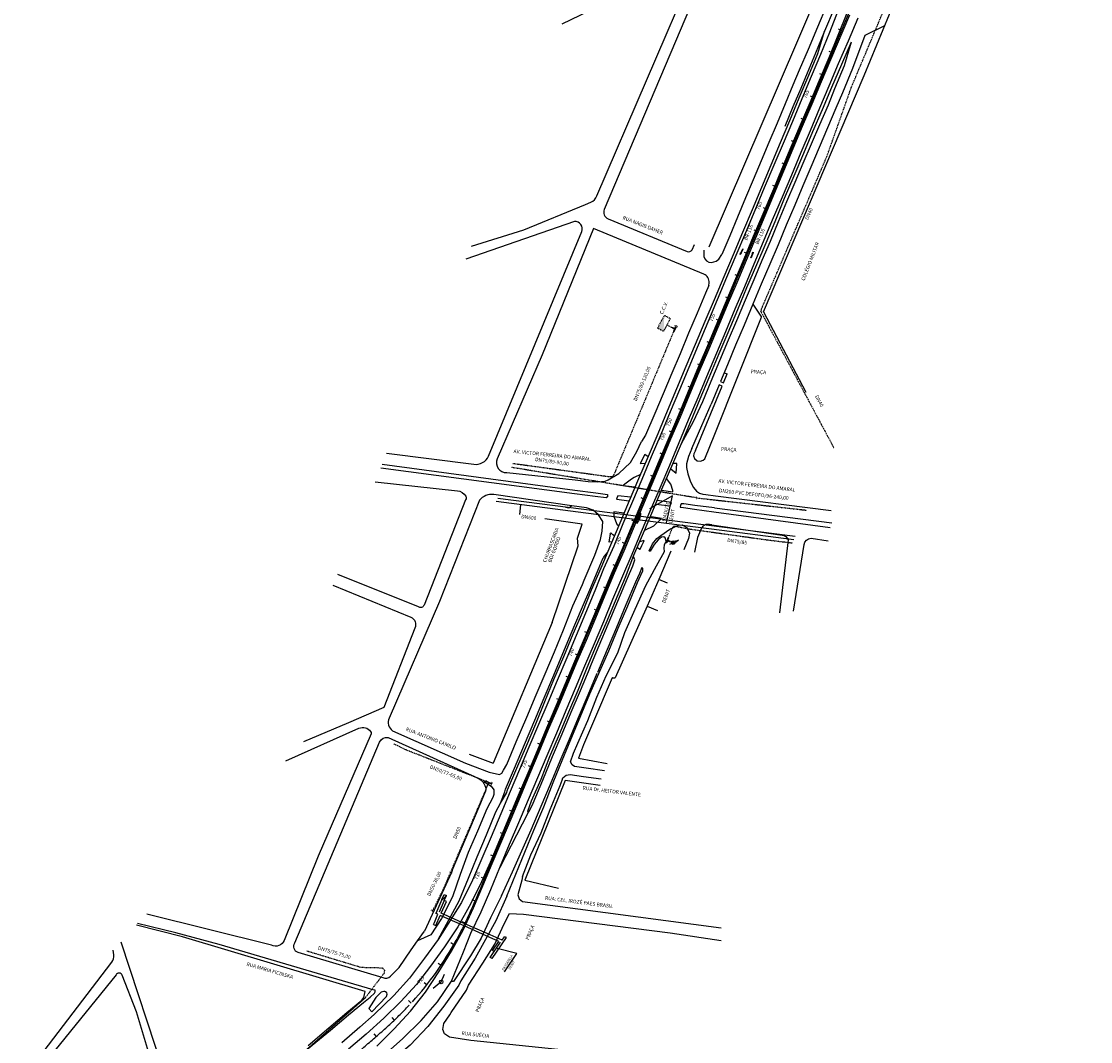
# Model space of a CAD drawing. Extents: x 670462 to 681179, y 7174149 to 7191262.
# Drawn here: x 677682 to 678565, y 7186012 to 7186854 of the extents above; entities that cross this region are included whole.
import ezdxf
from ezdxf.enums import TextEntityAlignment as Align

# ---------------------------------------------------------------- set-up
doc = ezdxf.new("R2010")
doc.units = 0
doc.header["$MEASUREMENT"] = 0
doc.linetypes.add('DASHDOT', pattern=[1, 0.5, -0.25, 0, -0.25])
doc.layers.get('0').update_dxf_attribs({"linetype": 'CONTINUOUS'})
for name, color, linetype in [('600_FOFO_DN0300', 54, 'CONTINUOUS'), ('600_FOFO_DN0600', 54, 'CONTINUOUS'), ('600_PVC_DN0040', 201, 'DASHDOT'), ('600_PVC_DN0050', 201, 'DASHDOT'), ('600_PVC_DN0075', 201, 'DASHDOT'), ('600_PVCDEFOFO_DN0200', 201, 'DASHDOT'), ('604_UNIDADE_OPERACIONAL', 7, 'CONTINUOUS'), ('aedificação', 6, 'CONTINUOUS'), ('ameio fio', 47, 'CONTINUOUS'), ('apassarela', 47, 'CONTINUOUS'), ('aseta', 255, 'CONTINUOUS'), ('atextruas', 255, 'CONTINUOUS'), ('EIXO_TRAÇADO', 20, 'CONTINUOUS'), ('FERRO_DN600_TXT', 7, 'CONTINUOUS'), ('LINHA_CHAMADA', 7, 'CONTINUOUS'), ('NÚMERO', 15, 'CONTINUOUS'), ('PVC_DN0075_TXT', 7, 'CONTINUOUS'), ('PVC_DN200_TXT', 7, 'CONTINUOUS'), ('PVC_DN40_TXT', 7, 'CONTINUOUS'), ('PVC_DN50_TXT', 7, 'CONTINUOUS'), ('PVC_DN75_TXT', 7, 'CONTINUOUS'), ('TICKTS', 180, 'CONTINUOUS')]:
    doc.layers.add(name, color=color, linetype=linetype)
doc.styles.add('RS-100', font='ROMANS.SHX', dxfattribs={"height": 1.25})
doc.styles.add('RS-60', font='ROMANS.SHX', dxfattribs={"height": 0.75})
doc.styles.add('SANEPAR', font='ROMANS.shx')
doc.styles.add('SIMPLEX', font='simplex', dxfattribs={"height": 0.2})

# ---------------------------------------------------------------- blocks, each defined once
blk = doc.blocks.new('CURVA_90')
blk.add_hatch(color=7).paths.add_polyline_path([(-1.39, 0.85), (-1.39, 0.88), (-1.76, 0.88), (-1.76, 0.62), (-1.76, 0.35), (-1.39, 0.35), (-1.39, 0.38, -0.320933), (0.36, -1.35), (0.32, -1.35), (0.32, -1.73), (0.58, -1.73), (0.84, -1.73), (0.84, -1.35), (0.81, -1.35, 0.33203)])
blk = doc.blocks.new('TE')
at = {"linetype": 'Continuous'}
blk.add_hatch(color=7, dxfattribs=at).paths.add_polyline_path([(0.21, 0.23), (0.21, 1.88), (0.24, 1.88), (0.24, 2.26), (-0.02, 2.26), (-0.28, 2.26), (-0.28, 1.88), (-0.24, 1.88), (-0.24, -1.87), (-0.28, -1.87), (-0.28, -2.24), (-0.02, -2.24), (0.24, -2.24), (0.24, -1.87), (0.21, -1.87), (0.21, -0.22), (1.86, -0.22), (1.86, -0.25), (2.23, -0.25), (2.23, 0.01), (2.23, 0.27), (1.86, 0.27), (1.86, 0.23)])
at = {"color": 7, "linetype": 'Continuous'}
for p, q in [((-0.02, 2.26), (-0.28, 2.26)), ((-0.28, 1.88), (-0.28, 2.26)), ((-0.24, 1.88), (-0.28, 1.88)), ((-0.24, -1.87), (-0.24, 1.88)), ((0.24, 2.26), (-0.02, 2.26)), ((0.21, 0.23), (0.21, 1.88)), ((0.24, 1.88), (0.21, 1.88)), ((0.21, 0.23), (1.86, 0.23)), ((0.24, 1.88), (0.24, 2.26)), ((1.86, 0.27), (2.23, 0.27)), ((1.86, 0.27), (1.86, 0.23)), ((2.23, 0.01), (2.23, 0.27)), ((2.23, -0.25), (2.23, 0.01)), ((-0.24, -1.87), (-0.28, -1.87)), ((-0.28, -1.87), (-0.28, -2.24)), ((-0.02, -2.24), (-0.28, -2.24)), ((0.24, -2.24), (-0.02, -2.24)), ((0.21, -0.22), (1.86, -0.22)), ((0.21, -0.22), (0.21, -1.87)), ((0.24, -1.87), (0.21, -1.87)), ((0.24, -1.87), (0.24, -2.24)), ((1.86, -0.22), (1.86, -0.25)), ((1.86, -0.25), (2.23, -0.25))]:
    blk.add_line(p, q, dxfattribs=at)
blk = doc.blocks.new('CAP')
at = {"color": 7, "linetype": 'Continuous', "const_width": 0.375}
blk.add_lwpolyline([(1.03, 1.25), (0, 1.25), (0, -1.25), (1.05, -1.25)], dxfattribs=at)
blk = doc.blocks.new('HIDRANTE')
at = {"color": 7}
blk.add_lwpolyline([(-5.93, 9.75), (-5.93, 4), (5.93, 4), (5.93, 9.75)], close=True, dxfattribs=at)
blk.add_lwpolyline([(0, 4), (0, 0)], dxfattribs=at)
blk.add_solid([(5.93, 9.75), (-5.93, 4), (-5.93, 9.75)], dxfattribs=at)
blk = doc.blocks.new('CURVA_45')
at = {"linetype": 'Continuous'}
blk.add_hatch(color=7, dxfattribs=at).paths.add_polyline_path([(-0.22, 1.37), (-0.18, 1.39), (-0.38, 1.71), (-0.6, 1.57), (-0.83, 1.44), (-0.64, 1.12), (-0.6, 1.14, -0.158294), (-0.23, -0.03, -0.158294), (-0.6, -1.19), (-0.64, -1.17), (-0.83, -1.49), (-0.6, -1.63), (-0.38, -1.76), (-0.18, -1.44), (-0.22, -1.42, 0.144621), (0.18, -0.03, 0.144621)])
blk = doc.blocks.new('REGISTRO_DESCARGA')
at = {"linetype": 'Continuous'}
h = blk.add_hatch(color=7, dxfattribs=at)
edge = h.paths.add_edge_path()
edge.add_arc((0, 0), 1.5, 0, 360)
h.paths.add_polyline_path([(3.32, 3.31), (2.23, 1.14), (1.22, 2.11)])
at = {"color": 7, "linetype": 'Continuous'}
blk.add_line((1.72, 1.63), (3.32, 3.31), dxfattribs=at)
for points in [[(-2.27, -2.37), (1.72, 1.63)], [(1.72, 1.63), (1.72, 1.63)]]:
    blk.add_lwpolyline(points, dxfattribs=at)
blk.add_lwpolyline([(3.32, 3.31), (2.23, 1.14), (1.22, 2.11)], close=True, dxfattribs=at)
blk.add_circle((0, 0), 1.5, dxfattribs=at)
blk = doc.blocks.new('QUEBRA_REDE')
at = {"const_width": 0.3}
blk.add_lwpolyline([(0, -1.5), (0, 1.5)], dxfattribs=at)
blk = doc.blocks.new('UNIDADE_TRANSICAO')
h = blk.add_hatch()
h.set_pattern_fill('ANGLE', color=1, scale=4, style=0)
h.set_pattern_definition([(0, (-226.7458, 38.0909), (0, 1.1), [0.8, -0.3]), (90, (-226.7458, 38.0909), (-1.1, 7e-17), [0.8, -0.3])])
h.paths.add_polyline_path([(2.84, 1.74), (-2.84, 1.74), (-2.84, -1.74), (2.84, -1.74)])
at = {"color": 1, "linetype": 'Continuous', "const_width": 0.05}
blk.add_lwpolyline([(2.84, 1.74), (-2.84, 1.74), (-2.84, -1.74), (2.84, -1.74)], close=True, dxfattribs=at)
blk = doc.blocks.new('CURVA_11')
at = {"linetype": 'Continuous'}
h = blk.add_hatch(color=7, dxfattribs=at)
h.paths.add_polyline_path([(0.1, 1.73), (-0.16, 1.68), (0, 0), (-0.16, -1.68), (0.1, -1.73), (0.17, -1.37), (0.13, -1.36, 0.066737), (0.3, 0, 0.066737), (0.13, 1.35), (0.17, 1.36)])
h.paths.add_polyline_path([(-0.16, 1.68), (-0.16, 1.68), (-0.42, 1.63), (-0.35, 1.26), (-0.31, 1.27, -0.068725), (-0.14, 0, -0.065743), (-0.31, -1.27), (-0.35, -1.27), (-0.42, -1.63), (-0.16, -1.68), (0, 0)])

msp = doc.modelspace()

# ---------------------------------------------------------------- linework, layer by layer
at = {"layer": '600_FOFO_DN0300'}
msp.add_lwpolyline([(678320.201, 7186426.392), (678252.318, 7186435.202), (678191.007, 7186443.016)], dxfattribs=at)
at = {"layer": '600_FOFO_DN0600'}
for points in [[(678190.914, 7186443.092), (678074.569, 7186458.029)], [(678075.752, 7186460.775), (678192.088, 7186445.921), (678192.088, 7186445.921)], [(678321.394, 7186429.144), (678217.699, 7186442.53), (678192.209, 7186446.092)]]:
    msp.add_lwpolyline(points, dxfattribs=at)
at = {"layer": '600_PVC_DN0040'}
for points in [[(678293.039, 7186614.924), (678293.65, 7186617.265), (678294.345, 7186618.764), (678294.711, 7186619.714), (678347.608, 7186743.071), (678367.77, 7186800), (678565.387, 7187269.976)], [(678293.039, 7186614.924), (678353.228, 7186502.578)]]:
    msp.add_lwpolyline(points, dxfattribs=at)
at = {"layer": '600_PVC_DN0050'}
msp.add_line((678068.26, 7186226.159), (678071.051, 7186225.059), dxfattribs=at)
at = {"layer": '600_PVC_DN0050', "flags": 128}
msp.add_lwpolyline([(678068.26, 7186226.159), (678065.468, 7186227.259), (678063.85, 7186227.891), (678018.734, 7186245.647), (678000.732, 7186252.731), (678000, 7186252.999), (677989.813, 7186258.058)], dxfattribs=at)
at = {"layer": '600_PVC_DN0050'}
for points in [[(678036.798, 7186151.922), (678065.042, 7186218.178), (678067.16, 7186223.367), (678068.26, 7186226.159)], [(678021.599, 7186119.828), (678024.515, 7186125.032), (678031.431, 7186139.329), (678036.798, 7186151.922)]]:
    msp.add_lwpolyline(points, dxfattribs=at)
at = {"layer": '600_PVC_DN0075'}
for p, q in [((678222.032, 7186600.564), (678219.078, 7186601.914)), ((678222.032, 7186600.564), (678223.287, 7186603.289)), ((678215.88, 7186426.065), (678220.695, 7186424.212)), ((677966.154, 7186048.138), (677841.059, 7185937.868))]:
    msp.add_line(p, q, dxfattribs=at)
for points in [[(678222.032, 7186600.564), (678220.051, 7186596.262), (678174.067, 7186486.054), (678171.969, 7186480.746), (678170.498, 7186478.75)], [(678088.171, 7186489.593), (678162.672, 7186479.388), (678168.251, 7186478.656), (678169.408, 7186478.69), (678170.498, 7186478.75)], [(678221.143, 7186437.778), (678219.599, 7186435.839), (678217.009, 7186428.846), (678215.88, 7186426.065)], [(678221.297, 7186437.787), (678223.043, 7186437.673), (678233.424, 7186435.53), (678296.761, 7186426.653), (678299.726, 7186426.288), (678310.538, 7186424.957), (678312.525, 7186424.709), (678319.113, 7186423.883)], [(677982.234, 7186071.09), (677981.843, 7186068.694), (677966.154, 7186048.138)]]:
    msp.add_lwpolyline(points, dxfattribs=at)
at = {"layer": '600_PVC_DN0075', "flags": 128}
msp.add_lwpolyline([(677982.234, 7186071.09), (677980.553, 7186072.911), (677963.068, 7186073.32), (677918.087, 7186086.9)], dxfattribs=at)
at = {"layer": '600_PVCDEFOFO_DN0200'}
for points in [[(678239.907, 7186461.123), (678086.761, 7186486.322)], [(678239.907, 7186461.123), (678330.843, 7186450.941)]]:
    msp.add_lwpolyline(points, dxfattribs=at)
at = {"layer": 'aedificação'}
for p, q in [((678337.32, 7186871.21), (678323.37, 7186838.33)), ((678323.37, 7186838.33), (678250.03, 7186668.01)), ((677951.19, 7186036.14), (677963.38, 7186046.39)), ((677936.35, 7186023.69), (677951.19, 7186036.14)), ((677919.14, 7186009.07), (677936.35, 7186023.69))]:
    msp.add_line(p, q, dxfattribs=at)
for points in [[(678378.4, 7186809.94), (678409.79, 7186885.96), (678430.42, 7186941.41), (678438.63, 7186959.74), (678452.93, 7186995.85), (678456.47, 7187004.81)], [(678295.32, 7186614.84), (678378.4, 7186809.94)], [(678295.32, 7186614.84), (678330.112, 7186548.42)], [(678120.82, 7186358.21), (678142.06, 7186421.62), (678141.74, 7186427.93), (678145.37, 7186439.53), (678114.58, 7186443.87)], [(678218.72, 7186417.03), (678208.8, 7186393.72)], [(678208.8, 7186393.72), (678199.09, 7186371.81), (678207.69, 7186368.2)], [(678216.07, 7186390.63), (678208.8, 7186393.72)], [(678199.09, 7186371.81), (678172.79, 7186312.48)], [(678120.82, 7186358.21), (678071.92, 7186242.04)], [(678170.62, 7186312.57), (678170.2, 7186312.53), (678154.93, 7186276.46), (678146.69, 7186257.1)], [(678170.2, 7186312.53), (678172.79, 7186312.48)], [(678146.69, 7186257.1), (678142.37, 7186246.21), (678166.18, 7186241.76)], [(678052.04, 7186249.48), (678071.92, 7186242.04)], [(678160.32, 7186223.69), (678131.38, 7186227.69), (678098, 7186145.6), (678098, 7186145.6), (678126.04, 7186139.01)], [(677963.38, 7186046.39), (677965.276, 7186048.667), (677966.226, 7186053.536), (677815.254, 7186098.84), (677777.343, 7186108.459)]]:
    msp.add_lwpolyline(points, dxfattribs=at)
at = {"layer": 'ameio fio'}
for points in [[(678340.469, 7186878.682), (678255.797, 7186916.506), (678163.644, 7186699.182, 0.4144417), (678166.936, 7186691.508, -0.6292013)], [(678054.001, 7186668.811), (678097.406, 7186682.271), (678148.295, 7186703.209), (678152.609, 7186705.146, 0.2020235), (678157.527, 7186710.424), (678239.712, 7186901.263), (678226.963, 7186898.169), (678209.843, 7186891.436), (678128.614, 7186852.126)], [(677983.751, 7186497.983), (678055.879, 7186488.81, 0.3266575), (678068.207, 7186495.624), (678145.127, 7186680.98, 0.5573384), (678139.094, 7186689.367), (678049.392, 7186658.178)], [(678166.936, 7186691.508), (678232.142, 7186664.568, 0.3725902), (678236.374, 7186665.978), (678238.255, 7186670.207)], [(678250.111, 7186636.457), (678250.314, 7186638.556, 0.3229713), (678246.02, 7186645.913), (678154.756, 7186683.463), (678112.299, 7186579.109), (678075.289, 7186493.265, 0.5571225), (678083.157, 7186481.996), (678139.56, 7186476.03)], [(678245.936, 7186665.665), (678245.936, 7186660.496, 0.3999943), (678252.407, 7186655.484), (678256.114, 7186656.424), (678258.382, 7186658.304), (678260.89, 7186662.07)], [(677974.514, 7186474.344), (678042.447, 7186467.005, -0.2400111), (678049.266, 7186462.55, -0.2699094), (678049.247, 7186459.551), (678014.888, 7186372.539, -0.4979156), (678010.167, 7186371.229), (677943.546, 7186397.961)], [(678136.92, 7186454.47), (678072.411, 7186463.852, 0.2685187), (678060.608, 7186459.134), (678027.515, 7186375.58), (677986.03, 7186279.321, 0.3511945), (677988.915, 7186268.837), (678049.23, 7186241.99)], [(678252.67, 7186438.81), (678252.67, 7186438.81), (678310.74, 7186430.441, -0.2779498), (678315.574, 7186426.489), (678308.542, 7186366.327)], [(678319.969, 7186367.644), (678328.758, 7186422.537, -0.3464331), (678334.471, 7186427.806), (678348.535, 7186425.611)], [(677939.611, 7186389.05), (678003.872, 7186362.58, -0.4314185), (678007.281, 7186353.669), (677981.54, 7186287.953), (677952.427, 7186275.372), (677915.444, 7186259.647)], [(677900.756, 7186243.922), (677961.082, 7186270.917, -0.3562861), (677970.787, 7186268.296, -0.1909531), (677971.311, 7186266.199), (677927.471, 7186165.365), (677899.372, 7186095.764, -0.439743), (677888.881, 7186091.833), (677785.802, 7186117.518)], [(677981.21, 7186064.88), (677910.913, 7186085.805, -0.501562), (677908.028, 7186093.668), (677978.149, 7186259.541, -0.3609559), (677985.231, 7186263.21), (678059.458, 7186229.664, -0.3209223), (678065.76, 7186218.79, -0.1485028)], [(677970.373, 7186048.991), (677973.892, 7186052.222, 0.3261212), (677974.368, 7186054.598), (677972.751, 7186054.978), (677922.154, 7186069.899), (677845.639, 7186092.268), (677809.762, 7186102.07), (677778.211, 7186109.629)], [(677793.171, 7185984.465), (677777.474, 7186036.807), (677765.659, 7186066.946, 0.631097), (677760.493, 7186067.315), (677709.938, 7186005), (677694.348, 7185983.65, -3.0642013), (677688.812, 7185988.259), (677756.967, 7186077.674, 0.1948297), (677758.627, 7186083.758), (677758.258, 7186087.63)]]:
    msp.add_lwpolyline(points, format="xyb", dxfattribs=at)
for points in [[(678355.49, 7186888.46), (678347.25, 7186867.43), (678339.9, 7186849.78), (678331.99, 7186831.18), (678324.8, 7186814.2), (678319.49, 7186801.76), (678313.07, 7186786.32), (678306.52, 7186770.5), (678299.68, 7186754.53), (678293.32, 7186739.26), (678286.78, 7186723.77), (678280.43, 7186708.71), (678273.83, 7186692.94), (678267.31, 7186677.52), (678260.89, 7186662.07)], [(678356.94, 7186863.7), (678349.71, 7186845.33), (678342.26, 7186827.13), (678334.66, 7186809.03), (678326.97, 7186790.55), (678319.06, 7186771.8), (678311.4, 7186753.66), (678304.69, 7186737.58), (678295.9, 7186716.97), (678288.11, 7186698.35), (678280.35, 7186679.9), (678272.45, 7186661.18), (678264.75, 7186643.03), (678249.32, 7186606.27), (678241.35, 7186587.29), (678233.53, 7186568.65), (678225.84, 7186550.41), (678218.14, 7186532.2), (678210.37, 7186513.56), (678202.54, 7186494.99), (678194.62, 7186476.22), (678186.94, 7186458.06), (678179.12, 7186439.65), (678171.48, 7186421.19), (678163.12, 7186402.48), (678155.93, 7186384.26), (678148.22, 7186365.98), (678140.41, 7186347.52), (678132.71, 7186329.12), (678124.81, 7186310.32), (678117.01, 7186292.02), (678109.37, 7186273.88), (678101.52, 7186255.32), (678093.81, 7186236.88), (678086.1, 7186218.83), (678078.4, 7186200.15), (678070.36, 7186181.37), (678062.63, 7186163.5), (678055, 7186145.54), (678045.75, 7186127.16), (678026.41, 7186096.41), (678015.29, 7186081.03), (678002.88, 7186064.48), (677989.8, 7186050.33), (677973.67, 7186034.67), (677961.79, 7186024.13), (677946.87, 7186011.16)], [(678353.49, 7186865.07), (678345.7, 7186846.48)], [(678364.17, 7186861.16), (678349.08, 7186824.28), (678341.25, 7186805.74), (678333.43, 7186787.33), (678325.59, 7186768.88), (678317.86, 7186750.52), (678310.11, 7186732.11), (678303.36, 7186716.04), (678294.56, 7186695.24), (678286.81, 7186676.77), (678278.98, 7186658.27), (678271.28, 7186640.01), (678263.55, 7186621.47), (678255.84, 7186603.2), (678248.03, 7186584.61), (678240.23, 7186566.16), (678232.38, 7186547.47), (678224.69, 7186528.98), (678217.05, 7186510.63), (678209.13, 7186491.92), (678201.36, 7186473.5), (678193.61, 7186455.13), (678185.85, 7186436.74), (678178.23, 7186418.35), (678170.3, 7186399.95), (678162.6, 7186381.49), (678154.79, 7186363.08), (678147.01, 7186344.62), (678139.2, 7186326.15), (678123.71, 7186289.28), (678116, 7186270.89), (678108.19, 7186252.26), (678100.48, 7186233.92), (678092.72, 7186215.38), (678085.01, 7186197.07), (678077.22, 7186178.48), (678069.48, 7186160.08), (678061.18, 7186141.78), (678052.19, 7186123.84), (678042.65, 7186107.03), (678031.71, 7186090.41), (678020.15, 7186074.48), (678008.62, 7186059.3), (677995.64, 7186045.3), (677981.63, 7186031.52), (677967.1, 7186018.38), (677952.54, 7186006.05)], [(677975.99, 7186008.45), (677990.17, 7186022.63), (678003.69, 7186037.37), (678016.07, 7186053.01), (678026.96, 7186069.84), (678037.54, 7186086.84), (678047.21, 7186104.32), (678055.63, 7186122.54), (678063.44, 7186140.84), (678071.24, 7186159.35), (678079.01, 7186177.86), (678086.74, 7186196.27), (678094.49, 7186214.57), (678102.27, 7186233.16), (678110.06, 7186251.58), (678117.79, 7186270.08), (678125.58, 7186288.45), (678141.09, 7186325.35), (678148.91, 7186343.76), (678156.67, 7186362.14), (678164.47, 7186380.69), (678172.3, 7186399.11), (678180.12, 7186417.46), (678187.84, 7186435.89), (678195.59, 7186454.39), (678203.31, 7186472.79), (678211.07, 7186491.19), (678218.56, 7186509.88), (678226.66, 7186528.1), (678234.5, 7186546.63), (678242.19, 7186565.07), (678250.03, 7186583.49), (678257.83, 7186602), (678265.56, 7186620.47), (678273.36, 7186638.99), (678281.09, 7186657.49), (678288.83, 7186675.81), (678296.55, 7186694.21), (678304.29, 7186712.64), (678312.11, 7186731.07), (678319.79, 7186749.48), (678327.54, 7186767.9), (678335.34, 7186786.37), (678343.04, 7186804.86), (678350.81, 7186823.15), (678366.6, 7186859.92)], [(677982.31, 7186001.22), (677997.35, 7186014.86), (678012.38, 7186029.76), (678026.06, 7186044.97), (678037.52, 7186062.23), (678047.35, 7186086.35), (678053.44, 7186101.67), (678061.97, 7186119.25), (678069.9, 7186137.77), (678077.48, 7186155.98), (678085.58, 7186175.1), (678093.27, 7186193.19), (678101.1, 7186212.11), (678108.88, 7186230.2), (678116.69, 7186248.52), (678124.41, 7186267.17), (678132.25, 7186285.72), (678140.01, 7186304.11), (678147.78, 7186322.41), (678155.52, 7186340.85), (678163.28, 7186358.92), (678170.92, 7186377.44), (678179.18, 7186396.73), (678186.73, 7186414.62), (678194.55, 7186433.28), (678202.28, 7186451.44), (678209.89, 7186469.37), (678217.75, 7186488.22), (678225.7, 7186506.91), (678233.42, 7186525.55), (678241.14, 7186543.92), (678248.42, 7186561.23), (678256.62, 7186580.87), (678264.24, 7186598.48), (678271.8, 7186617.13), (678279.86, 7186635.6), (678287.61, 7186654.37), (678295.31, 7186672.7), (678302.79, 7186690.59), (678310.81, 7186709.62), (678318.51, 7186727.69), (678326.21, 7186746.39), (678333.92, 7186764.41), (678341.73, 7186783), (678349.53, 7186801.34), (678357.16, 7186819.64), (678365.3, 7186838.52), (678373.39, 7186857.47)], [(678231.47, 7186569.89), (678239.15, 7186588.13), (678247.11, 7186607.13), (678254.72, 7186625.01), (678262.64, 7186643.93), (678270.35, 7186661.93), (678278.18, 7186680.61), (678286.06, 7186699.27), (678293.8, 7186717.72), (678301.43, 7186736.13), (678309.15, 7186754.46), (678316.85, 7186772.71), (678324.82, 7186791.49), (678332.77, 7186809.99), (678339.99, 7186827.91), (678345.7, 7186846.48)], [(678345.7, 7186846.48), (678338.28, 7186828.25), (678331.19, 7186811.64), (678326.04, 7186799.07), (678319.51, 7186783.83), (678312.77, 7186767.69)], [(678395.041, 7186850.72), (678378.8, 7186842.704), (678368.76, 7186815.46), (678360.37, 7186795.56), (678354.92, 7186782.73), (678348.2, 7186766.56)], [(678103.58, 7186211.04), (678111.54, 7186228.85), (678118.78, 7186247.53), (678126.7, 7186265.95), (678134.35, 7186284.59), (678142.1, 7186302.37), (678149.61, 7186321.14), (678157.21, 7186339.53), (678165.17, 7186357.59), (678173.09, 7186376.1), (678181.25, 7186395.6), (678188.27, 7186413.69), (678196.22, 7186432.21), (678203.82, 7186450.54), (678211.35, 7186468.42), (678219.6, 7186487.21), (678227.44, 7186505.95), (678235.09, 7186524.28), (678242.81, 7186542.78), (678250.42, 7186560.48), (678258.53, 7186580.21), (678266.14, 7186597.55), (678274.12, 7186616.59), (678281.58, 7186634.86), (678289.69, 7186653.67), (678297.3, 7186671.76), (678304.78, 7186689.4), (678312.68, 7186708.43), (678320.56, 7186727.12), (678328.58, 7186745.56), (678336.04, 7186763.47), (678343.95, 7186781.82), (678351.68, 7186800.28), (678359.89, 7186819.12), (678368.03, 7186837.74)], [(678227.44, 7186505.95), (678237.38, 7186524.07), (678245.23, 7186540.7), (678252.07, 7186557.44), (678259.13, 7186574.43), (678266.45, 7186591.68), (678273.07, 7186607.44), (678280.38, 7186624.58), (678287.44, 7186641.33), (678294.18, 7186657.24), (678300.87, 7186673.02), (678307.54, 7186689.18), (678314.63, 7186705.72), (678321.46, 7186721.73), (678328.1, 7186737.44), (678334.92, 7186753.44), (678341.68, 7186769.23), (678348.92, 7186785.49), (678354.21, 7186799), (678362.19, 7186818.2), (678368.03, 7186837.74)], [(678348.2, 7186766.56), (678341.22, 7186750.28), (678334.29, 7186734.05), (678327.81, 7186718.68), (678321.04, 7186702.69), (678313.98, 7186686.16), (678307.22, 7186670.08), (678300.42, 7186654.07), (678293.36, 7186637.55), (678286.45, 7186621.13), (678279.21, 7186603.71), (678272.1, 7186587.17), (678265.51, 7186570.98), (678259.65, 7186557.11), (678262.24, 7186556.1)], [(678250.111, 7186636.457), (678247.43, 7186630.17), (678240.46, 7186613.48), (678233.41, 7186596.96), (678226.28, 7186579.97), (678219.52, 7186563.98), (678212.32, 7186547.14), (678205.4, 7186530.67), (678197.68, 7186512.89), (678194.47, 7186507.64)], [(678286.45, 7186621.13), (678293.54, 7186610.17)], [(678239, 7186500.34), (678237.81, 7186497.4), (678237.5, 7186495.7), (678238.33, 7186493.57), (678240.52, 7186491.63), (678243.17, 7186491.28), (678245.47, 7186492.12), (678246.88, 7186493.28), (678255, 7186513.72), (678293.49, 7186610.25)], [(678145.9, 7186367.01), (678153.31, 7186385.29), (678161.2, 7186403.3), (678169.06, 7186422.24), (678176.85, 7186440.55), (678184.52, 7186459.02), (678192.15, 7186477.08), (678200.33, 7186495.62), (678208.14, 7186514.27), (678215.96, 7186533.09), (678223.67, 7186551.39), (678231.47, 7186569.89)], [(678262.24, 7186556.1), (678265.32, 7186563.48)], [(678262.77, 7186564.48), (678265.32, 7186563.48)], [(678239, 7186500.34), (678261.09, 7186553.33)], [(678261.09, 7186553.33), (678258.49, 7186554.35), (678252.05, 7186538.6)], [(678236.03, 7186501.87), (678244.3, 7186520.91), (678252.05, 7186538.6)], [(678175.72, 7186481.11), (678185.36, 7186490.18), (678190.61, 7186499.48), (678194.47, 7186507.64)], [(678236.03, 7186501.87), (678233.26, 7186495.19), (678231.75, 7186489.16), (678231.73, 7186486.06), (678232.84, 7186480.93), (678234.8, 7186474.27), (678237.31, 7186469.57), (678240.01, 7186466.52), (678242.38, 7186465.09), (678245.04, 7186464.16), (678247.49, 7186463.78), (678255.58, 7186462.68)], [(678197.2, 7186497.02), (678193.3, 7186489.43), (678197.791, 7186489.865)], [(678200.096, 7186495.089), (678197.2, 7186497.02)], [(678165.39, 7186461.22), (678156.11, 7186462.28), (678139.01, 7186464.51), (677979.299, 7186485.605)], [(677980.348, 7186489.012), (678139.5, 7186467.43), (678156.63, 7186465.26), (678166.43, 7186463.82), (678166.35, 7186462.07), (678165.39, 7186461.22)], [(678218.682, 7186485.119), (678223.08, 7186481.61), (678223.75, 7186489.49), (678220.532, 7186489.439)], [(678139.56, 7186476.03), (678150.3, 7186474.72), (678158.22, 7186474.29), (678164.37, 7186474.96), (678166.87, 7186476.07), (678175.72, 7186481.11)], [(678193.645, 7186480.468), (678188.35, 7186477.87), (678186.11, 7186476.58), (678179.55, 7186471.56), (678179.59, 7186471.37), (678189.03, 7186470.17), (678189.22, 7186470.145)], [(678210.907, 7186467.369), (678220.42, 7186466.2), (678220.38, 7186467.29), (678218.8, 7186472.42), (678215.117, 7186477)], [(678174.87, 7186462.9), (678174.22, 7186460.8), (678173.81, 7186460.11), (678184.396, 7186458.722)], [(678185.601, 7186461.579), (678174.87, 7186462.9)], [(678206.095, 7186455.941), (678206.34, 7186455.91), (678218.21, 7186454.44), (678219.21, 7186457.22), (678207.328, 7186458.871)], [(678254.68, 7186452.76), (678238.47, 7186454.84), (678229.43, 7186456.08), (678227.32, 7186456.3), (678226.67, 7186454.79), (678226.36, 7186453.47), (678229.2, 7186453.09), (678238.14, 7186451.78), (678254.26, 7186449.45)], [(678255.58, 7186462.68), (678351.171, 7186450.641)], [(678155.83, 7186413.68), (678160.54, 7186426.85), (678161.97, 7186433.57), (678162.42, 7186441.51), (678159.05, 7186447.17), (678154.52, 7186450.88), (678149.08, 7186452.84), (678136.92, 7186454.47), (678134.53, 7186452.74), (678131.6, 7186453.23)], [(678180.139, 7186448.47), (678171.53, 7186449.63), (678171.74, 7186445.71), (678174.04, 7186439.37), (678175.73, 7186437.918)], [(678254.26, 7186449.45), (678350.293, 7186436.589)], [(678254.68, 7186452.76), (678351.611, 7186440.541)], [(678197.103, 7186434.339), (678204.53, 7186438.15), (678211.04, 7186444.13)], [(678213.35, 7186416.92), (678213.1, 7186419.55), (678213.58, 7186422.27), (678214.9, 7186425.45), (678214.09, 7186427.99), (678212.97, 7186429.05), (678210.85, 7186428.71), (678208.15, 7186426.36), (678204.91, 7186422.62), (678201.54, 7186417.05), (678201.05, 7186417.15), (678200.78, 7186417.45), (678203.53, 7186423.3), (678207.04, 7186427.51), (678210.31, 7186430.09), (678218, 7186435.15), (678225, 7186438.47), (678228.06, 7186438.72), (678231.87, 7186436.58), (678234.22, 7186431.93), (678233.41, 7186427.49), (678229.53, 7186418.34)], [(678211.04, 7186444.13), (678204.49, 7186445.15), (678201.742, 7186445.528)], [(678252.67, 7186438.81), (678250.5, 7186439.14), (678247.55, 7186439), (678245.1, 7186437.73), (678243.92, 7186436.04), (678240.74, 7186428.49)], [(678168.65, 7186431.15), (678167.4, 7186424.93), (678167.63, 7186424.78), (678170.2, 7186425.08), (678170.266, 7186425.075)], [(678168.65, 7186431.15), (678168.77, 7186431.94), (678169.11, 7186432.19), (678169.77, 7186431.75)], [(678172.284, 7186429.818), (678170.75, 7186430.68), (678169.77, 7186431.75)], [(678172.284, 7186429.818), (678170.75, 7186430.68), (678169.77, 7186431.75)], [(678191.094, 7186420.27), (678193.2, 7186418.71), (678193.25, 7186418.73), (678194.8, 7186421.87), (678196.69, 7186425.53), (678196.49, 7186425.8), (678193.09, 7186424.86), (678193.065, 7186424.859)], [(678240.74, 7186428.49), (678238.25, 7186416.22)], [(678068.67, 7186234.71), (678077.1, 7186232.73), (678079.02, 7186233.7), (678080.54, 7186236.36), (678083.2, 7186240.91), (678091.08, 7186259.78), (678099.71, 7186280), (678107.44, 7186298.37), (678114.84, 7186315.8), (678122.65, 7186333.91), (678129.93, 7186352.05), (678137.77, 7186372.03), (678145.77, 7186389.58), (678147.2, 7186393.15), (678155.83, 7186413.68)], [(678077.95, 7186209.03), (678081.48, 7186218.41), (678082.2, 7186220.62), (678089.7, 7186237.86), (678097.94, 7186257.49), (678106.41, 7186277.48), (678114.21, 7186295.96), (678121.23, 7186312.86), (678129.06, 7186331.21), (678136.47, 7186349.07), (678144.92, 7186369.14), (678152.6, 7186387.23), (678160.16, 7186405.01), (678162.75, 7186411.56)], [(678151.83, 7186320.86), (678159.38, 7186339.2), (678166.85, 7186356.82), (678174.9, 7186375.95), (678182.83, 7186394.88), (678187.22, 7186404.92), (678188.94, 7186409.95), (678187.908, 7186412.757)], [(678166.643, 7186416.415), (678166.29, 7186416.3), (678163.52, 7186412.99), (678162.93, 7186411.49)], [(678206.79, 7186405.07), (678213.35, 7186416.92)], [(678135.81, 7186243.08), (678138.29, 7186250.3), (678141.88, 7186258.65), (678150.01, 7186277.27), (678157.45, 7186296.56), (678165.25, 7186314.06), (678174.88, 7186333.2), (678180.66, 7186349.99), (678189.22, 7186369.27), (678198.07, 7186388.89), (678206.79, 7186405.07)], [(678193.85, 7186397.22), (678195.45, 7186400.91), (678195.6, 7186402.92), (678194.86, 7186403.57), (678192.78, 7186398.73)], [(678083.23, 7186132.32), (678098.12, 7186168.69), (678105.66, 7186186.83), (678113.75, 7186205.98), (678121.54, 7186226.09), (678128.97, 7186244.24), (678136.05, 7186261.56), (678143.87, 7186280.09), (678151.8, 7186299.22), (678167.46, 7186334.95), (678175.25, 7186353.55), (678183.08, 7186371.97), (678191.12, 7186391.22), (678193.85, 7186397.22)], [(678192.78, 7186398.73), (678189.59, 7186391.62), (678181.45, 7186372.87), (678173.74, 7186354.23), (678166.01, 7186335.94), (678158.06, 7186316.91)], [(678026.41, 7186096.41), (678043.94, 7186128.45), (678051.52, 7186147.24), (678058.78, 7186164.87), (678066.47, 7186182.91), (678074.23, 7186201.88), (678077.95, 7186209.03), (678083.05, 7186217.27), (678083.78, 7186220.04), (678091.44, 7186237.94), (678099.44, 7186256.28), (678107.2, 7186274.62), (678114.66, 7186293), (678122.16, 7186311.2), (678130.24, 7186330.02), (678138.1, 7186348.74), (678145.9, 7186367.01)], [(678078.97, 7186132.61), (678087.84, 7186152.39), (678095.7, 7186169.67), (678103.3, 7186186.98), (678111.66, 7186206.56), (678119.36, 7186224.71), (678127.26, 7186243.93), (678135.11, 7186261.91), (678142.38, 7186279.73), (678150.31, 7186298.51), (678157.85, 7186316.42)], [(678151.83, 7186320.86), (678143.8, 7186301.84), (678136.18, 7186283.96), (678128.74, 7186266.14), (678120.8, 7186247.22), (678112.57, 7186227.74), (678104.61, 7186208.83), (678101.54, 7186201.85), (678100.88, 7186201.49), (678100.66, 7186202.59), (678103.58, 7186211.04)], [(678049.23, 7186241.99), (678068.67, 7186234.71)], [(678163.86, 7186235.81), (678148.84, 7186237.95), (678139.09, 7186239.34), (678137.28, 7186240.66), (678135.81, 7186243.08)], [(678064.27, 7186226.95), (678070.42, 7186223.01), (678072.504, 7186220.052), (678072.62, 7186216.091), (678071.58, 7186213.71), (678066.65, 7186204.26), (678059.1, 7186185.84), (678051.4, 7186168.28), (678044.65, 7186150.09), (678038.24, 7186131.84), (678029.32, 7186113.95), (678020.49, 7186100.5), (678009.55, 7186095.5)], [(678119.03, 7186203.8), (678127.17, 7186223.79), (678128.87, 7186228.1), (678129.52, 7186230.08), (678132.17, 7186232.1), (678135.54, 7186232.75), (678146.69, 7186231.21), (678161.25, 7186229.2)], [(678038.22, 7186153.49), (678060.48, 7186205.97), (678065.76, 7186218.79), (678065.76, 7186218.79), (678065.76, 7186218.79)], [(678100.88, 7186201.49), (678095.98, 7186191.67), (678077.48, 7186155.98)], [(678096.18, 7186148.58), (678102.99, 7186166.44), (678111.52, 7186184.45), (678119.03, 7186203.8)], [(678038.22, 7186153.49), (678037.65, 7186151.92), (678015.17, 7186103.49)], [(678096.18, 7186148.58), (678095.69, 7186145.53), (678092.35, 7186133.49), (678093.336, 7186130.205), (678096.294, 7186127.905), (678260.329, 7186106.226)], [(678083.23, 7186132.32), (678074.13, 7186112.06), (678057.06, 7186081.23), (678045.14, 7186062.39), (678043.69, 7186058.82), (678031.13, 7186041.44), (678018.08, 7186024.58), (678003.39, 7186009.3), (677987.06, 7185995.51), (677971.24, 7185981.88), (677955.91, 7185969.36), (677940.01, 7185956.51), (677925.75, 7185945.35), (677909.71, 7185932.59), (677905.38, 7185929.03)], [(678078.97, 7186132.61), (678069.83, 7186114.53), (678062, 7186097.57), (678053.17, 7186082.98), (678039.21, 7186061.78), (678038.08, 7186061.84), (678037.52, 7186062.23)], [(678081.03, 7186109.46), (678085.41, 7186117.94), (678085.41, 7186117.94), (678085.41, 7186117.94), (678096.952, 7186117.394), (678218.252, 7186101.956), (678260.329, 7186095.715)], [(678009.55, 7186095.5), (678015.17, 7186103.49)], [(678053.58, 7186013.03), (678035.93, 7186015.9), (678031.76, 7186018.61), (678030.31, 7186022.33), (678031.35, 7186027.18), (678036.23, 7186034.35), (678037.35, 7186036.24), (678049.81, 7186054.65), (678051.7, 7186058.83), (678063.55, 7186077.02), (678073.21, 7186092.7), (678081.03, 7186109.46)], [(677764.557, 7186094.695), (677799.984, 7185986.66)], [(677986.49, 7186065.57), (677994.42, 7186073.28), (678004.35, 7186088.11), (678009.55, 7186095.5)], [(677830.98, 7185931.26), (677860.8, 7185957.35), (677877.19, 7185970.03), (677893.64, 7185984.91), (677907.07, 7185996.29), (677922.61, 7186009.18), (677937.72, 7186021.73), (677952.59, 7186034.21), (677964.91, 7186044.55), (677970.373, 7186048.991)], [(678197.264, 7185998.281), (678053.58, 7186013.03)]]:
    msp.add_lwpolyline(points, dxfattribs=at)
msp.add_lwpolyline([(677969.31, 7186039.54), (677971.65, 7186036.87), (677983.94, 7186049.38), (677984.28, 7186051.37), (677984.06, 7186052.45), (677983.15, 7186053.23), (677982.47, 7186053.62), (677981.55, 7186053.71), (677979.45, 7186052.98), (677975.06, 7186048.67)], close=True, dxfattribs=at)
msp.add_arc((677983.3, 7186069.55), 5.108, 241.398083, 320.580952, dxfattribs=at)
at = {"layer": 'apassarela'}
for points in [[(678029.69, 7186129.6), (678028.83, 7186127.74), (678024.58, 7186118.1)], [(678029.46, 7186129.11), (678033.31, 7186132.8)], [(678029.69, 7186129.6), (678031.47, 7186133.56), (678033.35, 7186132.89)], [(678031.59, 7186128.75), (678033.35, 7186132.89)], [(678031.58, 7186128.76), (678027.23, 7186119.11)], [(678029.09, 7186118.28), (678033.41, 7186127.95)], [(678033.41, 7186127.95), (678031.59, 7186128.75)], [(678022.66, 7186108.96), (678023.38, 7186110.54), (678026.19, 7186117.38)], [(678022.66, 7186108.96), (678024.54, 7186108.11), (678028.27, 7186116.45)], [(678026.19, 7186117.38), (678024.58, 7186118.1)], [(678076.53, 7186094.91), (678066.05, 7186099.62), (678047.88, 7186107.73), (678028.27, 7186116.45)], [(678079.26, 7186095.88), (678066.87, 7186101.45), (678048.69, 7186109.56), (678029.09, 7186118.28)], [(678069.59, 7186081.77), (678078.11, 7186094.2)], [(678071.17, 7186080.69), (678083.08, 7186098.08)], [(678071.35, 7186087.34), (678076.53, 7186094.91)], [(678079.26, 7186095.88), (678081.29, 7186098.85)], [(678083.08, 7186098.08), (678081.29, 7186098.85)], [(678072.75, 7186086.38), (678071.35, 7186087.34)], [(678081.28, 7186069.87), (678091.48, 7186084.99), (678075.18, 7186088.98)], [(678071.17, 7186080.69), (678069.59, 7186081.77)]]:
    msp.add_lwpolyline(points, dxfattribs=at)
at = {"layer": 'aseta', "elevation": -1.115}
for points in [[(678278.167, 7186666.526), (678276.717, 7186663.336), (678276.987, 7186663.216), (678276.027, 7186662.006), (678276.307, 7186663.526), (678276.577, 7186663.396), (678278.027, 7186666.586)], [(678284.807, 7186659.276), (678286.097, 7186662.526), (678285.817, 7186662.636), (678286.717, 7186663.896), (678286.517, 7186662.356), (678286.237, 7186662.466), (678284.947, 7186659.216)]]:
    msp.add_lwpolyline(points, close=True, dxfattribs=at)
at = {"layer": 'aseta'}
msp.add_lwpolyline([(678215.073, 7186440.63), (678220.05, 7186462.913), (678201.18, 7186452.08)], dxfattribs=at)
at = {"layer": 'EIXO_TRAÇADO'}
for p, q in [((678064.92, 7186146.81), (678452.66, 7187067.96)), ((678029, 7186061.5), (678031.71, 7186067.92)), ((678029, 7186061.5), (678022.43, 7186055.95))]:
    msp.add_line(p, q, dxfattribs=at)
for points in [[(678064.92, 7186146.81, -0.000192), (678062.59, 7186141.28, -0.000865), (678060.24, 7186135.76, -0.001442), (678057.87, 7186130.24, -0.002019), (678055.47, 7186124.75, -0.002596), (678053.01, 7186119.27, -0.003173), (678050.49, 7186113.83, -0.00375), (678047.9, 7186108.42, -0.004327), (678045.21, 7186103.05, -0.004904), (678042.43, 7186097.74, -0.005577), (678039.54, 7186092.48, -0.006058)], [(677958.27, 7186001.8, 0.000192), (677962.85, 7186005.67, 0.000865), (677967.43, 7186009.55, 0.001442), (677971.98, 7186013.45, 0.002019), (677976.51, 7186017.39, 0.002596), (677981.01, 7186021.37, 0.003173), (677985.45, 7186025.39, 0.00375), (677989.84, 7186029.48, 0.004327), (677994.17, 7186033.64, 0.004904), (677998.41, 7186037.88, 0.005577), (678002.57, 7186042.21, 0.006058)]]:
    msp.add_lwpolyline(points, format="xyb", dxfattribs=at)
msp.add_circle((678029, 7186061.5), 1.5, dxfattribs=at)
msp.add_arc((677813.12, 7186220.27), 260, 317.634321, 331.419549, dxfattribs=at)
at = {"layer": 'LINHA_CHAMADA', "color": 5}
msp.add_lwpolyline([(678093.888, 7186447.315), (678094.922, 7186455.388)], dxfattribs=at)
at = {"layer": 'TICKTS'}
for p, q in [((678356.988, 7186848.392), (678359.77, 7186847.27)), ((678349.228, 7186829.952), (678352.01, 7186828.83)), ((678341.468, 7186811.522), (678344.25, 7186810.4)), ((678333.708, 7186793.092), (678336.49, 7186791.97)), ((678325.948, 7186774.652), (678328.73, 7186773.53)), ((678318.188, 7186756.222), (678320.97, 7186755.1)), ((678310.428, 7186737.792), (678313.21, 7186736.67)), ((678302.668, 7186719.352), (678305.45, 7186718.23)), ((678294.908, 7186700.922), (678297.69, 7186699.8)), ((678287.148, 7186682.492), (678289.93, 7186681.37)), ((678279.388, 7186664.052), (678282.17, 7186662.93)), ((678271.638, 7186645.622), (678274.42, 7186644.5)), ((678263.878, 7186627.192), (678266.66, 7186626.07)), ((678256.118, 7186608.752), (678258.9, 7186607.63)), ((678248.358, 7186590.322), (678251.14, 7186589.2)), ((678240.598, 7186571.892), (678243.38, 7186570.77)), ((678232.838, 7186553.462), (678235.62, 7186552.34)), ((678225.078, 7186535.022), (678227.86, 7186533.9)), ((678217.318, 7186516.592), (678220.1, 7186515.47)), ((678209.558, 7186498.162), (678212.34, 7186497.04)), ((678201.798, 7186479.722), (678204.58, 7186478.6)), ((678194.038, 7186461.292), (678196.82, 7186460.17)), ((678186.278, 7186442.862), (678189.06, 7186441.74)), ((678178.518, 7186424.422), (678181.3, 7186423.3)), ((678170.758, 7186405.992), (678173.54, 7186404.87)), ((678162.998, 7186387.562), (678165.78, 7186386.44)), ((678155.238, 7186369.122), (678158.02, 7186368)), ((678147.488, 7186350.692), (678150.27, 7186349.57)), ((678139.728, 7186332.262), (678142.51, 7186331.14)), ((678131.968, 7186313.822), (678134.75, 7186312.7)), ((678124.208, 7186295.392), (678126.99, 7186294.27)), ((678116.448, 7186276.962), (678119.23, 7186275.84)), ((678108.688, 7186258.522), (678111.47, 7186257.4)), ((678100.928, 7186240.092), (678103.71, 7186238.97)), ((678093.168, 7186221.662), (678095.95, 7186220.54)), ((678085.408, 7186203.222), (678088.19, 7186202.1)), ((678077.648, 7186184.792), (678080.43, 7186183.67)), ((678069.888, 7186166.362), (678072.67, 7186165.24)), ((678062.128, 7186147.922), (678064.91, 7186146.8)), ((678054.302, 7186129.558), (678057.07, 7186128.4)), ((678046.049, 7186111.474), (678048.77, 7186110.21)), ((678036.906, 7186093.905), (678039.54, 7186092.47)), ((678026.534, 7186077.083), (678029.05, 7186075.45)), ((678014.897, 7186061.112), (678017.28, 7186059.29)), ((678002.074, 7186046.07), (678004.31, 7186044.07)), ((677988.143, 7186032.005), (677990.24, 7186029.86)), ((677973.414, 7186018.661), (677975.42, 7186016.43))]:
    msp.add_line(p, q, dxfattribs=at)

# ---------------------------------------------------------------- block references
at = {"layer": '600_PVC_DN0040', "ltscale": 2, "rotation": 182.638042510709}
msp.add_blockref('CURVA_45', (678293.039, 7186614.924), dxfattribs=at)
at = {"layer": '600_PVC_DN0050', "ltscale": 2}
for name, p, rotation in [('TE', (678068.26, 7186226.159), 248.4950061235637), ('CAP', (678071.051, 7186225.059), 158.5111955748451), ('QUEBRA_REDE', (678036.798, 7186151.922), 66.91268786454498), ('CAP', (678021.599, 7186119.828), 60.73893812340255)]:
    msp.add_blockref(name, p, dxfattribs=dict(at, rotation=rotation))
at = {"layer": '600_PVC_DN0075'}
for name, p, rotation in [('HIDRANTE', (678219.078, 7186601.914), 61.49254623091745), ('CURVA_90', (677982.234, 7186071.09), 331.6226792846269), ('CURVA_11', (677966.154, 7186048.138), 316.2198432535985)]:
    msp.add_blockref(name, p, dxfattribs=dict(at, rotation=rotation))
at = {"layer": '600_PVC_DN0075', "ltscale": 2}
for name, p, rotation in [('TE', (678222.032, 7186600.564), 155.2689852990104), ('CAP', (678223.287, 7186603.289), 245.2689852913271), ('CURVA_90', (678170.498, 7186478.75), 252.5190980246015), ('CURVA_90', (678221.143, 7186437.778), 70.37015541742196), ('TE', (678215.88, 7186426.065), 338.1531517519408), ('REGISTRO_DESCARGA', (678220.695, 7186424.212), 340.0536822612767)]:
    msp.add_blockref(name, p, dxfattribs=dict(at, rotation=rotation))
at = {"layer": '600_PVCDEFOFO_DN0200', "ltscale": 2, "rotation": 355.6115716547605}
msp.add_blockref('QUEBRA_REDE', (678239.907, 7186461.123), dxfattribs=at)
at = {"layer": '604_UNIDADE_OPERACIONAL'}
for p, rotation in [((678192.209, 7186446.092), 79.63361576440897), ((678191.007, 7186443.016), 62.58223849034772)]:
    msp.add_blockref('UNIDADE_TRANSICAO', p, dxfattribs=dict(at, rotation=rotation))
at = {"layer": '604_UNIDADE_OPERACIONAL', "yscale": 0.01600000075995922, "zscale": 0.016}
for p, xscale, rotation in [((678190.914, 7186443.092), 0.01599999997889685, 172.536761441427), ((678192.088, 7186445.921), 0.01600000000349557, 172.6513056089605)]:
    msp.add_blockref('UNIDADE_TRANSICAO', p, dxfattribs=dict(at, xscale=xscale, rotation=rotation))

# ---------------------------------------------------------------- texts
at = {"layer": 'apassarela', "style": 'RS-100'}
for s, p in [('PASSARELA', (678080.62, 7186070.65, -1794.157)), ('DENIT', (678086.03, 7186071.47, -1794.157))]:
    msp.add_text(s, height=2, rotation=57.975045, dxfattribs=at).set_placement(p)
at = {"layer": 'atextruas'}
for s, rotation, style, p in [('RUA NAGIB DAHER', 338.603905, 'RS-100', (678178.564, 7186691.333, -1794.157)), ('BR-116', 67.629525, 'RS-100', (678281.587, 7186673.416, -1794.157)), ('BR-116', 66.163506, 'RS-100', (678290.967, 7186670.146, -1794.157)), ('COLÉGIO MILITAR', 68.573007, 'RS-60', (678329.01, 7186640.1)), ('C.C.V.', 66.611919, 'RS-60', (678212.04, 7186612.34)), ('PRAÇA', 356.228271, 'RS-60', (678284.56, 7186564.03)), ('AV. VICTOR FERREIRA DO AMARAL', 354.176352, 'RS-100', (678088.683, 7186498.151, -1794.157)), ('PRAÇA', 356.228271, 'RS-60', (678260.08, 7186500.08)), ('AV. VICTOR FERREIRA DO AMARAL', 353.1703, 'RS-100', (678257.869, 7186473.731, -1794.157)), ('VIADUTO', 77.607097, 'RS-100', (678214.27, 7186441.36, -1794.157)), ('DENIT', 77.607097, 'RS-100', (678219.697, 7186439.947, -1794.157)), ('CHURRASCARIA ', 69.286871, 'RS-60', (678115.59, 7186407.552)), (' BOI GORDO', 69.286871, 'RS-60', (678119.58, 7186406.642)), ('DENIT', 69.286871, 'RS-60', (678214.03, 7186373.96)), ('RUA: ANTONIO CAMILO', 338.686114, 'RS-100', (677999.481, 7186269.082, -1794.157)), ('RUA Dr. HEITOR VALENTE', 353.1703, 'RS-100', (678145.802, 7186220.239, -1794.157)), ('RUA: CEL. IROZÉ PAES BRASIL', 352.822553, 'RS-100', (678114.663, 7186129.465, -1794.157)), ('PRAÇA', 67.851067, 'RS-100', (678101.37, 7186095.85, -1794.157)), ('RUA MARIA FICINSKA', 343.937378, 'RS-100', (677867.98, 7186074.957, -1794.157)), ('PRAÇA ', 67.851067, 'RS-100', (678060.02, 7186036.15, -1794.157)), ('RUA SUÉCIA', 353.588316, 'RS-100', (678045.718, 7186017.822, -1794.157))]:
    msp.add_text(s, height=3, rotation=rotation, dxfattribs=dict(at, style=style)).set_placement(p)
at = {"layer": 'FERRO_DN600_TXT', "ltscale": 2, "style": 'SANEPAR'}
msp.add_text('DN600', height=3, rotation=352.587042, dxfattribs=at).set_placement((678101.385, 7186444.622), align=Align.MIDDLE)
at = {"layer": 'NÚMERO', "style": 'SIMPLEX'}
for s, rotation, p in [('765', 68.030601, (678332.8, 7186793.52)), ('760', 68.030601, (678294.01, 7186701.35)), ('755', 68.030601, (678255.21, 7186609.19)), ('750', 68.030601, (678219.537, 7186522.645)), ('750', 68.030601, (678214.117, 7186510.769)), ('745', 68.030601, (678177.62, 7186424.85)), ('740', 68.030601, (678138.82, 7186332.69)), ('735', 68.030601, (678100.02, 7186240.52)), ('730', 68.030601, (678061.23, 7186148.36)), ('725', 52.603196, (678014.14, 7186061.76))]:
    msp.add_text(s, height=3, rotation=rotation, dxfattribs=at).set_placement(p, align=Align.BOTTOM_CENTER)
at = {"layer": 'PVC_DN0075_TXT', "style": 'SANEPAR'}
msp.add_text('DN75/75-75,00', height=3, rotation=343.200218, dxfattribs=at).set_placement((677940.696, 7186085.393), align=Align.MIDDLE)
at = {"layer": 'PVC_DN200_TXT', "ltscale": 2, "style": 'SANEPAR'}
msp.add_text('DN200 PVC DEFOFO/96-240,00', height=3, rotation=353.61117, dxfattribs=at).set_placement((678287.175, 7186463.666), align=Align.MIDDLE)
at = {"layer": 'PVC_DN40_TXT', "ltscale": 2, "style": 'SANEPAR'}
for rotation, p in [(66.805395, (678333.083, 7186695.427)), (298.232513, (678340.964, 7186540.898))]:
    msp.add_text('DN40', height=3, rotation=rotation, dxfattribs=at).set_placement(p, align=Align.MIDDLE)
at = {"layer": 'PVC_DN50_TXT', "ltscale": 2, "style": 'SANEPAR'}
for s, rotation, p in [('DN50/77-65,00', 338.517961, (678032.777, 7186233.774)), ('DN50', 66.912712, (678042.473, 7186184.479)), ('DN50-36,00', 64.186018, (678023.646, 7186142.293))]:
    msp.add_text(s, height=3, rotation=rotation, dxfattribs=at).set_placement(p, align=Align.MIDDLE)
at = {"layer": 'PVC_DN75_TXT', "ltscale": 2, "style": 'SANEPAR'}
for s, rotation, p in [('DN75/89-120,00', 67.352237, (678195.261, 7186555.178)), ('DN75/89-90,00', 352.037586, (678120.506, 7186490.706)), ('DN75/85', 352.02151, (678273.414, 7186424.714))]:
    msp.add_text(s, height=3, rotation=rotation, dxfattribs=at).set_placement(p, align=Align.MIDDLE)

doc.saveas('drawing.dxf')
